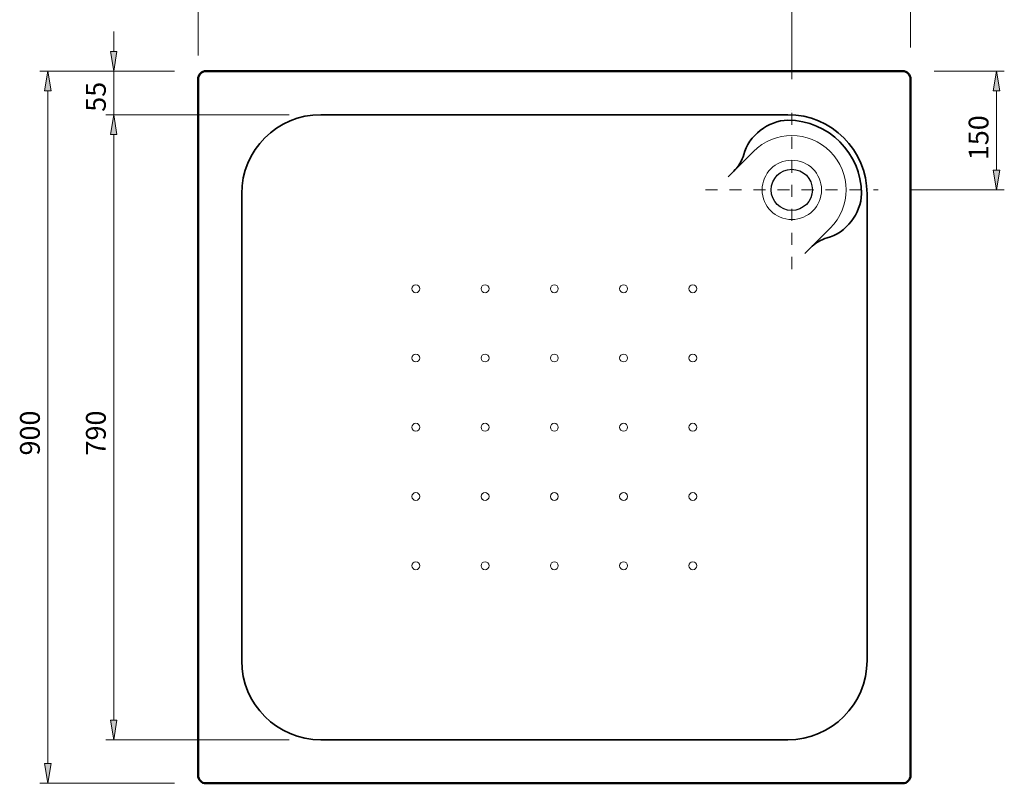
# Model space of a CAD drawing. Units: inches. Extents: x 6.5 to 14.7, y 8.7 to 24.
# Drawn here: x 6.5 to 14.7, y 14 to 20.4 of the extents above; entities that cross this region are included whole.
import ezdxf

# ---------------------------------------------------------------- set-up
doc = ezdxf.new("R2010")
doc.units = ezdxf.units.IN
doc.header["$MEASUREMENT"] = 0
doc.linetypes.add('AI-Linetype-1', pattern=[0.13209, 0.065868, -0.032934, 0.000352778, -0.032934])
doc.linetypes.add('AI-Linetype-2', pattern=[0.13209, 0.065868, -0.032934, 0.000352778, -0.032934])
doc.layers.add('Layer 1', color=7, linetype='Continuous')

# ---------------------------------------------------------------- blocks, each defined once
blk = doc.blocks.new('block 2')
at = {"layer": 'Layer 1', "color": 93, "lineweight": 25, "true_color": 0x69bd45}
blk.add_open_spline([(13.0912, 18.9709), (13.0912, 19.0655), (13.0145, 19.1422), (12.9199, 19.1422), (12.8253, 19.1422), (12.7487, 19.0655), (12.7487, 18.9709), (12.7487, 18.8763), (12.8253, 18.7997), (12.9199, 18.7997), (13.0145, 18.7997), (13.0912, 18.8763), (13.0912, 18.9709), (13.0912, 18.9709), (13.0912, 18.9709), (13.0912, 18.9709), (13.0912, 18.9709), (13.0912, 18.9709), (13.0912, 18.9709)], degree=3, knots=[0, 0, 0, 0, 1, 1, 1, 2, 2, 2, 3, 3, 3, 4, 4, 4, 5, 5, 5, 6, 6, 6, 6], dxfattribs=at)
blk = doc.blocks.new('block 16')
at = {"layer": 'Layer 1', "color": 22, "linetype": 'AI-Linetype-1', "lineweight": 9, "true_color": 0xed1f24}
blk.add_lwpolyline([(12.9199, 18.3121), (12.9199, 19.6298)], dxfattribs=at)
blk = doc.blocks.new('block 17')
at = {"layer": 'Layer 1', "color": 22, "linetype": 'AI-Linetype-2', "lineweight": 9, "true_color": 0xed1f24}
blk.add_lwpolyline([(12.201, 18.9709), (13.639, 18.9709)], dxfattribs=at)
blk = doc.blocks.new('block 117')
at = {"layer": 'Layer 1', "color": 2, "lineweight": 18, "true_color": 0xf6eb13}
blk.add_open_spline([(9.8241, 17.5712), (9.8241, 17.5894), (9.8094, 17.6042), (9.7912, 17.6042), (9.773, 17.6042), (9.7583, 17.5894), (9.7583, 17.5712), (9.7583, 17.553), (9.773, 17.5383), (9.7912, 17.5383), (9.8094, 17.5383), (9.8241, 17.553), (9.8241, 17.5712), (9.8241, 17.5712), (9.8241, 17.5712), (9.8241, 17.5712), (9.8241, 17.5712), (9.8241, 17.5712), (9.8241, 17.5712)], degree=3, knots=[0, 0, 0, 0, 1, 1, 1, 2, 2, 2, 3, 3, 3, 4, 4, 4, 5, 5, 5, 6, 6, 6, 6], dxfattribs=at)
blk = doc.blocks.new('block 118')
at = {"layer": 'Layer 1', "color": 2, "lineweight": 18, "true_color": 0xf6eb13}
blk.add_open_spline([(9.8241, 18.1476), (9.8241, 18.1658), (9.8094, 18.1805), (9.7912, 18.1805), (9.773, 18.1805), (9.7583, 18.1658), (9.7583, 18.1476), (9.7583, 18.1294), (9.773, 18.1146), (9.7912, 18.1146), (9.8094, 18.1146), (9.8241, 18.1294), (9.8241, 18.1476), (9.8241, 18.1476), (9.8241, 18.1476), (9.8241, 18.1476), (9.8241, 18.1476), (9.8241, 18.1476), (9.8241, 18.1476)], degree=3, knots=[0, 0, 0, 0, 1, 1, 1, 2, 2, 2, 3, 3, 3, 4, 4, 4, 5, 5, 5, 6, 6, 6, 6], dxfattribs=at)
blk = doc.blocks.new('block 119')
at = {"layer": 'Layer 1', "color": 2, "lineweight": 18, "true_color": 0xf6eb13}
blk.add_open_spline([(9.8241, 16.9949), (9.8241, 17.0131), (9.8094, 17.0278), (9.7912, 17.0278), (9.773, 17.0278), (9.7583, 17.0131), (9.7583, 16.9949), (9.7583, 16.9767), (9.773, 16.9619), (9.7912, 16.9619), (9.8094, 16.9619), (9.8241, 16.9767), (9.8241, 16.9949), (9.8241, 16.9949), (9.8241, 16.9949), (9.8241, 16.9949), (9.8241, 16.9949), (9.8241, 16.9949), (9.8241, 16.9949)], degree=3, knots=[0, 0, 0, 0, 1, 1, 1, 2, 2, 2, 3, 3, 3, 4, 4, 4, 5, 5, 5, 6, 6, 6, 6], dxfattribs=at)
blk = doc.blocks.new('block 120')
at = {"layer": 'Layer 1', "color": 2, "lineweight": 18, "true_color": 0xf6eb13}
blk.add_open_spline([(9.8241, 16.4185), (9.8241, 16.4367), (9.8094, 16.4515), (9.7912, 16.4515), (9.773, 16.4515), (9.7583, 16.4367), (9.7583, 16.4185), (9.7583, 16.4004), (9.773, 16.3856), (9.7912, 16.3856), (9.8094, 16.3856), (9.8241, 16.4004), (9.8241, 16.4185), (9.8241, 16.4185), (9.8241, 16.4185), (9.8241, 16.4185), (9.8241, 16.4185), (9.8241, 16.4185), (9.8241, 16.4185)], degree=3, knots=[0, 0, 0, 0, 1, 1, 1, 2, 2, 2, 3, 3, 3, 4, 4, 4, 5, 5, 5, 6, 6, 6, 6], dxfattribs=at)
blk = doc.blocks.new('block 121')
at = {"layer": 'Layer 1', "color": 2, "lineweight": 18, "true_color": 0xf6eb13}
blk.add_open_spline([(11.5532, 17.5712), (11.5532, 17.5894), (11.5385, 17.6042), (11.5203, 17.6042), (11.5021, 17.6042), (11.4873, 17.5894), (11.4873, 17.5712), (11.4873, 17.553), (11.5021, 17.5383), (11.5203, 17.5383), (11.5385, 17.5383), (11.5532, 17.553), (11.5532, 17.5712), (11.5532, 17.5712), (11.5532, 17.5712), (11.5532, 17.5712), (11.5532, 17.5712), (11.5532, 17.5712), (11.5532, 17.5712)], degree=3, knots=[0, 0, 0, 0, 1, 1, 1, 2, 2, 2, 3, 3, 3, 4, 4, 4, 5, 5, 5, 6, 6, 6, 6], dxfattribs=at)
blk = doc.blocks.new('block 122')
at = {"layer": 'Layer 1', "color": 2, "lineweight": 18, "true_color": 0xf6eb13}
blk.add_open_spline([(10.9768, 17.5712), (10.9768, 17.5894), (10.9621, 17.6042), (10.9439, 17.6042), (10.9257, 17.6042), (10.911, 17.5894), (10.911, 17.5712), (10.911, 17.553), (10.9257, 17.5383), (10.9439, 17.5383), (10.9621, 17.5383), (10.9768, 17.553), (10.9768, 17.5712), (10.9768, 17.5712), (10.9768, 17.5712), (10.9768, 17.5712), (10.9768, 17.5712), (10.9768, 17.5712), (10.9768, 17.5712)], degree=3, knots=[0, 0, 0, 0, 1, 1, 1, 2, 2, 2, 3, 3, 3, 4, 4, 4, 5, 5, 5, 6, 6, 6, 6], dxfattribs=at)
blk = doc.blocks.new('block 123')
at = {"layer": 'Layer 1', "color": 2, "lineweight": 18, "true_color": 0xf6eb13}
blk.add_open_spline([(10.4005, 17.5712), (10.4005, 17.5894), (10.3857, 17.6042), (10.3676, 17.6042), (10.3494, 17.6042), (10.3346, 17.5894), (10.3346, 17.5712), (10.3346, 17.553), (10.3494, 17.5383), (10.3676, 17.5383), (10.3857, 17.5383), (10.4005, 17.553), (10.4005, 17.5712), (10.4005, 17.5712), (10.4005, 17.5712), (10.4005, 17.5712), (10.4005, 17.5712), (10.4005, 17.5712), (10.4005, 17.5712)], degree=3, knots=[0, 0, 0, 0, 1, 1, 1, 2, 2, 2, 3, 3, 3, 4, 4, 4, 5, 5, 5, 6, 6, 6, 6], dxfattribs=at)
blk = doc.blocks.new('block 124')
at = {"layer": 'Layer 1', "color": 2, "lineweight": 18, "true_color": 0xf6eb13}
blk.add_open_spline([(10.9768, 18.1476), (10.9768, 18.1658), (10.9621, 18.1805), (10.9439, 18.1805), (10.9257, 18.1805), (10.911, 18.1658), (10.911, 18.1476), (10.911, 18.1294), (10.9257, 18.1146), (10.9439, 18.1146), (10.9621, 18.1146), (10.9768, 18.1294), (10.9768, 18.1476), (10.9768, 18.1476), (10.9768, 18.1476), (10.9768, 18.1476), (10.9768, 18.1476), (10.9768, 18.1476), (10.9768, 18.1476)], degree=3, knots=[0, 0, 0, 0, 1, 1, 1, 2, 2, 2, 3, 3, 3, 4, 4, 4, 5, 5, 5, 6, 6, 6, 6], dxfattribs=at)
blk = doc.blocks.new('block 125')
at = {"layer": 'Layer 1', "color": 2, "lineweight": 18, "true_color": 0xf6eb13}
blk.add_open_spline([(10.4005, 18.1476), (10.4005, 18.1658), (10.3857, 18.1805), (10.3676, 18.1805), (10.3494, 18.1805), (10.3346, 18.1658), (10.3346, 18.1476), (10.3346, 18.1294), (10.3494, 18.1146), (10.3676, 18.1146), (10.3857, 18.1146), (10.4005, 18.1294), (10.4005, 18.1476), (10.4005, 18.1476), (10.4005, 18.1476), (10.4005, 18.1476), (10.4005, 18.1476), (10.4005, 18.1476), (10.4005, 18.1476)], degree=3, knots=[0, 0, 0, 0, 1, 1, 1, 2, 2, 2, 3, 3, 3, 4, 4, 4, 5, 5, 5, 6, 6, 6, 6], dxfattribs=at)
blk = doc.blocks.new('block 126')
at = {"layer": 'Layer 1', "color": 2, "lineweight": 18, "true_color": 0xf6eb13}
blk.add_open_spline([(11.5532, 18.1476), (11.5532, 18.1658), (11.5385, 18.1805), (11.5203, 18.1805), (11.5021, 18.1805), (11.4873, 18.1658), (11.4873, 18.1476), (11.4873, 18.1294), (11.5021, 18.1146), (11.5203, 18.1146), (11.5385, 18.1146), (11.5532, 18.1294), (11.5532, 18.1476), (11.5532, 18.1476), (11.5532, 18.1476), (11.5532, 18.1476), (11.5532, 18.1476), (11.5532, 18.1476), (11.5532, 18.1476)], degree=3, knots=[0, 0, 0, 0, 1, 1, 1, 2, 2, 2, 3, 3, 3, 4, 4, 4, 5, 5, 5, 6, 6, 6, 6], dxfattribs=at)
blk = doc.blocks.new('block 127')
at = {"layer": 'Layer 1', "color": 2, "lineweight": 18, "true_color": 0xf6eb13}
blk.add_open_spline([(10.9768, 16.4185), (10.9768, 16.4367), (10.9621, 16.4515), (10.9439, 16.4515), (10.9257, 16.4515), (10.911, 16.4367), (10.911, 16.4185), (10.911, 16.4004), (10.9257, 16.3856), (10.9439, 16.3856), (10.9621, 16.3856), (10.9768, 16.4004), (10.9768, 16.4185), (10.9768, 16.4185), (10.9768, 16.4185), (10.9768, 16.4185), (10.9768, 16.4185), (10.9768, 16.4185), (10.9768, 16.4185)], degree=3, knots=[0, 0, 0, 0, 1, 1, 1, 2, 2, 2, 3, 3, 3, 4, 4, 4, 5, 5, 5, 6, 6, 6, 6], dxfattribs=at)
blk = doc.blocks.new('block 128')
at = {"layer": 'Layer 1', "color": 2, "lineweight": 18, "true_color": 0xf6eb13}
blk.add_open_spline([(10.9768, 16.9949), (10.9768, 17.0131), (10.9621, 17.0278), (10.9439, 17.0278), (10.9257, 17.0278), (10.911, 17.0131), (10.911, 16.9949), (10.911, 16.9767), (10.9257, 16.9619), (10.9439, 16.9619), (10.9621, 16.9619), (10.9768, 16.9767), (10.9768, 16.9949), (10.9768, 16.9949), (10.9768, 16.9949), (10.9768, 16.9949), (10.9768, 16.9949), (10.9768, 16.9949), (10.9768, 16.9949)], degree=3, knots=[0, 0, 0, 0, 1, 1, 1, 2, 2, 2, 3, 3, 3, 4, 4, 4, 5, 5, 5, 6, 6, 6, 6], dxfattribs=at)
blk = doc.blocks.new('block 129')
at = {"layer": 'Layer 1', "color": 2, "lineweight": 18, "true_color": 0xf6eb13}
blk.add_open_spline([(10.4005, 16.9949), (10.4005, 17.0131), (10.3857, 17.0278), (10.3676, 17.0278), (10.3494, 17.0278), (10.3346, 17.0131), (10.3346, 16.9949), (10.3346, 16.9767), (10.3494, 16.9619), (10.3676, 16.9619), (10.3857, 16.9619), (10.4005, 16.9767), (10.4005, 16.9949), (10.4005, 16.9949), (10.4005, 16.9949), (10.4005, 16.9949), (10.4005, 16.9949), (10.4005, 16.9949), (10.4005, 16.9949)], degree=3, knots=[0, 0, 0, 0, 1, 1, 1, 2, 2, 2, 3, 3, 3, 4, 4, 4, 5, 5, 5, 6, 6, 6, 6], dxfattribs=at)
blk = doc.blocks.new('block 130')
at = {"layer": 'Layer 1', "color": 2, "lineweight": 18, "true_color": 0xf6eb13}
blk.add_open_spline([(10.4005, 16.4185), (10.4005, 16.4367), (10.3857, 16.4515), (10.3676, 16.4515), (10.3494, 16.4515), (10.3346, 16.4367), (10.3346, 16.4185), (10.3346, 16.4004), (10.3494, 16.3856), (10.3676, 16.3856), (10.3857, 16.3856), (10.4005, 16.4004), (10.4005, 16.4185), (10.4005, 16.4185), (10.4005, 16.4185), (10.4005, 16.4185), (10.4005, 16.4185), (10.4005, 16.4185), (10.4005, 16.4185)], degree=3, knots=[0, 0, 0, 0, 1, 1, 1, 2, 2, 2, 3, 3, 3, 4, 4, 4, 5, 5, 5, 6, 6, 6, 6], dxfattribs=at)
blk = doc.blocks.new('block 131')
at = {"layer": 'Layer 1', "color": 2, "lineweight": 18, "true_color": 0xf6eb13}
blk.add_open_spline([(11.5532, 16.9949), (11.5532, 17.0131), (11.5385, 17.0278), (11.5203, 17.0278), (11.5021, 17.0278), (11.4873, 17.0131), (11.4873, 16.9949), (11.4873, 16.9767), (11.5021, 16.9619), (11.5203, 16.9619), (11.5385, 16.9619), (11.5532, 16.9767), (11.5532, 16.9949), (11.5532, 16.9949), (11.5532, 16.9949), (11.5532, 16.9949), (11.5532, 16.9949), (11.5532, 16.9949), (11.5532, 16.9949)], degree=3, knots=[0, 0, 0, 0, 1, 1, 1, 2, 2, 2, 3, 3, 3, 4, 4, 4, 5, 5, 5, 6, 6, 6, 6], dxfattribs=at)
blk = doc.blocks.new('block 132')
at = {"layer": 'Layer 1', "color": 2, "lineweight": 18, "true_color": 0xf6eb13}
blk.add_open_spline([(11.5532, 16.4185), (11.5532, 16.4367), (11.5385, 16.4515), (11.5203, 16.4515), (11.5021, 16.4515), (11.4873, 16.4367), (11.4873, 16.4185), (11.4873, 16.4004), (11.5021, 16.3856), (11.5203, 16.3856), (11.5385, 16.3856), (11.5532, 16.4004), (11.5532, 16.4185), (11.5532, 16.4185), (11.5532, 16.4185), (11.5532, 16.4185), (11.5532, 16.4185), (11.5532, 16.4185), (11.5532, 16.4185)], degree=3, knots=[0, 0, 0, 0, 1, 1, 1, 2, 2, 2, 3, 3, 3, 4, 4, 4, 5, 5, 5, 6, 6, 6, 6], dxfattribs=at)
blk = doc.blocks.new('block 133')
at = {"layer": 'Layer 1', "color": 2, "lineweight": 18, "true_color": 0xf6eb13}
blk.add_open_spline([(9.8241, 15.8422), (9.8241, 15.8604), (9.8094, 15.8751), (9.7912, 15.8751), (9.773, 15.8751), (9.7583, 15.8604), (9.7583, 15.8422), (9.7583, 15.824), (9.773, 15.8092), (9.7912, 15.8092), (9.8094, 15.8092), (9.8241, 15.824), (9.8241, 15.8422), (9.8241, 15.8422), (9.8241, 15.8422), (9.8241, 15.8422), (9.8241, 15.8422), (9.8241, 15.8422), (9.8241, 15.8422)], degree=3, knots=[0, 0, 0, 0, 1, 1, 1, 2, 2, 2, 3, 3, 3, 4, 4, 4, 5, 5, 5, 6, 6, 6, 6], dxfattribs=at)
blk = doc.blocks.new('block 134')
at = {"layer": 'Layer 1', "color": 2, "lineweight": 18, "true_color": 0xf6eb13}
blk.add_open_spline([(10.9768, 15.8422), (10.9768, 15.8604), (10.9621, 15.8751), (10.9439, 15.8751), (10.9257, 15.8751), (10.911, 15.8604), (10.911, 15.8422), (10.911, 15.824), (10.9257, 15.8092), (10.9439, 15.8092), (10.9621, 15.8092), (10.9768, 15.824), (10.9768, 15.8422), (10.9768, 15.8422), (10.9768, 15.8422), (10.9768, 15.8422), (10.9768, 15.8422), (10.9768, 15.8422), (10.9768, 15.8422)], degree=3, knots=[0, 0, 0, 0, 1, 1, 1, 2, 2, 2, 3, 3, 3, 4, 4, 4, 5, 5, 5, 6, 6, 6, 6], dxfattribs=at)
blk = doc.blocks.new('block 135')
at = {"layer": 'Layer 1', "color": 2, "lineweight": 18, "true_color": 0xf6eb13}
blk.add_open_spline([(10.4005, 15.8422), (10.4005, 15.8604), (10.3857, 15.8751), (10.3676, 15.8751), (10.3494, 15.8751), (10.3346, 15.8604), (10.3346, 15.8422), (10.3346, 15.824), (10.3494, 15.8092), (10.3676, 15.8092), (10.3857, 15.8092), (10.4005, 15.824), (10.4005, 15.8422), (10.4005, 15.8422), (10.4005, 15.8422), (10.4005, 15.8422), (10.4005, 15.8422), (10.4005, 15.8422), (10.4005, 15.8422)], degree=3, knots=[0, 0, 0, 0, 1, 1, 1, 2, 2, 2, 3, 3, 3, 4, 4, 4, 5, 5, 5, 6, 6, 6, 6], dxfattribs=at)
blk = doc.blocks.new('block 136')
at = {"layer": 'Layer 1', "color": 2, "lineweight": 18, "true_color": 0xf6eb13}
blk.add_open_spline([(11.5532, 15.8422), (11.5532, 15.8604), (11.5385, 15.8751), (11.5203, 15.8751), (11.5021, 15.8751), (11.4873, 15.8604), (11.4873, 15.8422), (11.4873, 15.824), (11.5021, 15.8092), (11.5203, 15.8092), (11.5385, 15.8092), (11.5532, 15.824), (11.5532, 15.8422), (11.5532, 15.8422), (11.5532, 15.8422), (11.5532, 15.8422), (11.5532, 15.8422), (11.5532, 15.8422), (11.5532, 15.8422)], degree=3, knots=[0, 0, 0, 0, 1, 1, 1, 2, 2, 2, 3, 3, 3, 4, 4, 4, 5, 5, 5, 6, 6, 6, 6], dxfattribs=at)
blk = doc.blocks.new('block 137')
at = {"layer": 'Layer 1', "color": 2, "lineweight": 18, "true_color": 0xf6eb13}
blk.add_open_spline([(13.167, 18.9709), (13.167, 19.1073), (13.0564, 19.2179), (12.9199, 19.2179), (12.7835, 19.2179), (12.6729, 19.1073), (12.6729, 18.9709), (12.6729, 18.8345), (12.7835, 18.7239), (12.9199, 18.7239), (13.0564, 18.7239), (13.167, 18.8345), (13.167, 18.9709), (13.167, 18.9709), (13.167, 18.9709), (13.167, 18.9709), (13.167, 18.9709), (13.167, 18.9709), (13.167, 18.9709)], degree=3, knots=[0, 0, 0, 0, 1, 1, 1, 2, 2, 2, 3, 3, 3, 4, 4, 4, 5, 5, 5, 6, 6, 6, 6], dxfattribs=at)
blk = doc.blocks.new('block 138')
at = {"layer": 'Layer 1', "color": 2, "lineweight": 18, "true_color": 0xf6eb13}
blk.add_open_spline([(12.1295, 17.5712), (12.1295, 17.5894), (12.1148, 17.6042), (12.0966, 17.6042), (12.0784, 17.6042), (12.0636, 17.5894), (12.0636, 17.5712), (12.0636, 17.553), (12.0784, 17.5383), (12.0966, 17.5383), (12.1148, 17.5383), (12.1295, 17.553), (12.1295, 17.5712), (12.1295, 17.5712), (12.1295, 17.5712), (12.1295, 17.5712), (12.1295, 17.5712), (12.1295, 17.5712), (12.1295, 17.5712)], degree=3, knots=[0, 0, 0, 0, 1, 1, 1, 2, 2, 2, 3, 3, 3, 4, 4, 4, 5, 5, 5, 6, 6, 6, 6], dxfattribs=at)
blk = doc.blocks.new('block 139')
at = {"layer": 'Layer 1', "color": 2, "lineweight": 18, "true_color": 0xf6eb13}
blk.add_open_spline([(12.1295, 18.1476), (12.1295, 18.1658), (12.1148, 18.1805), (12.0966, 18.1805), (12.0784, 18.1805), (12.0636, 18.1658), (12.0636, 18.1476), (12.0636, 18.1294), (12.0784, 18.1146), (12.0966, 18.1146), (12.1148, 18.1146), (12.1295, 18.1294), (12.1295, 18.1476), (12.1295, 18.1476), (12.1295, 18.1476), (12.1295, 18.1476), (12.1295, 18.1476), (12.1295, 18.1476), (12.1295, 18.1476)], degree=3, knots=[0, 0, 0, 0, 1, 1, 1, 2, 2, 2, 3, 3, 3, 4, 4, 4, 5, 5, 5, 6, 6, 6, 6], dxfattribs=at)
blk = doc.blocks.new('block 140')
at = {"layer": 'Layer 1', "color": 2, "lineweight": 18, "true_color": 0xf6eb13}
blk.add_open_spline([(12.1295, 16.9949), (12.1295, 17.0131), (12.1148, 17.0278), (12.0966, 17.0278), (12.0784, 17.0278), (12.0636, 17.0131), (12.0636, 16.9949), (12.0636, 16.9767), (12.0784, 16.9619), (12.0966, 16.9619), (12.1148, 16.9619), (12.1295, 16.9767), (12.1295, 16.9949), (12.1295, 16.9949), (12.1295, 16.9949), (12.1295, 16.9949), (12.1295, 16.9949), (12.1295, 16.9949), (12.1295, 16.9949)], degree=3, knots=[0, 0, 0, 0, 1, 1, 1, 2, 2, 2, 3, 3, 3, 4, 4, 4, 5, 5, 5, 6, 6, 6, 6], dxfattribs=at)
blk = doc.blocks.new('block 141')
at = {"layer": 'Layer 1', "color": 2, "lineweight": 18, "true_color": 0xf6eb13}
blk.add_open_spline([(12.1295, 16.4185), (12.1295, 16.4367), (12.1148, 16.4515), (12.0966, 16.4515), (12.0784, 16.4515), (12.0636, 16.4367), (12.0636, 16.4185), (12.0636, 16.4004), (12.0784, 16.3856), (12.0966, 16.3856), (12.1148, 16.3856), (12.1295, 16.4004), (12.1295, 16.4185), (12.1295, 16.4185), (12.1295, 16.4185), (12.1295, 16.4185), (12.1295, 16.4185), (12.1295, 16.4185), (12.1295, 16.4185)], degree=3, knots=[0, 0, 0, 0, 1, 1, 1, 2, 2, 2, 3, 3, 3, 4, 4, 4, 5, 5, 5, 6, 6, 6, 6], dxfattribs=at)
blk = doc.blocks.new('block 142')
at = {"layer": 'Layer 1', "color": 2, "lineweight": 18, "true_color": 0xf6eb13}
blk.add_open_spline([(12.1295, 15.8422), (12.1295, 15.8604), (12.1148, 15.8751), (12.0966, 15.8751), (12.0784, 15.8751), (12.0636, 15.8604), (12.0636, 15.8422), (12.0636, 15.824), (12.0784, 15.8092), (12.0966, 15.8092), (12.1148, 15.8092), (12.1295, 15.824), (12.1295, 15.8422), (12.1295, 15.8422), (12.1295, 15.8422), (12.1295, 15.8422), (12.1295, 15.8422), (12.1295, 15.8422), (12.1295, 15.8422)], degree=3, knots=[0, 0, 0, 0, 1, 1, 1, 2, 2, 2, 3, 3, 3, 4, 4, 4, 5, 5, 5, 6, 6, 6, 6], dxfattribs=at)
blk = doc.blocks.new('block 143')
at = {"layer": 'Layer 1', "color": 2, "lineweight": 18, "true_color": 0xf6eb13}
blk.add_lwpolyline([(12.6007, 19.2902), (12.3899, 19.0794)], dxfattribs=at)
blk = doc.blocks.new('block 144')
at = {"layer": 'Layer 1', "color": 2, "lineweight": 18, "true_color": 0xf6eb13}
blk.add_open_spline([(13.2392, 18.6517), (13.4155, 18.828), (13.4155, 19.1139), (13.2392, 19.2902), (13.0628, 19.4665), (12.777, 19.4665), (12.6007, 19.2902), (12.6007, 19.2902), (12.6007, 19.2902), (12.6007, 19.2902)], degree=3, knots=[0, 0, 0, 0, 1, 1, 1, 2, 2, 2, 3, 3, 3, 3], dxfattribs=at)
blk = doc.blocks.new('block 145')
at = {"layer": 'Layer 1', "color": 2, "lineweight": 18, "true_color": 0xf6eb13}
blk.add_lwpolyline([(13.2392, 18.6517), (13.0284, 18.4409)], dxfattribs=at)
blk = doc.blocks.new('block 168')
at = {"layer": 'Layer 1', "color": 215, "lineweight": 50, "true_color": 0xb9529e}
blk.add_open_spline([(13.908, 19.8931), (13.908, 19.9295), (13.8785, 19.959), (13.8421, 19.959), (13.8421, 19.959), (13.8421, 19.959), (13.8421, 19.959)], degree=3, knots=[0, 0, 0, 0, 1, 1, 1, 2, 2, 2, 2], dxfattribs=at)
blk = doc.blocks.new('block 169')
at = {"layer": 'Layer 1', "color": 215, "lineweight": 50, "true_color": 0xb9529e}
blk.add_lwpolyline([(8.0457, 19.959), (13.8421, 19.959)], dxfattribs=at)
blk = doc.blocks.new('block 170')
at = {"layer": 'Layer 1', "color": 215, "lineweight": 50, "true_color": 0xb9529e}
blk.add_lwpolyline([(13.8421, 14.0308), (8.0457, 14.0308)], dxfattribs=at)
blk = doc.blocks.new('block 171')
at = {"layer": 'Layer 1', "color": 215, "lineweight": 50, "true_color": 0xb9529e}
blk.add_lwpolyline([(7.9798, 14.0967), (7.9798, 19.8931)], dxfattribs=at)
blk = doc.blocks.new('block 172')
at = {"layer": 'Layer 1', "color": 215, "lineweight": 50, "true_color": 0xb9529e}
blk.add_open_spline([(8.0457, 19.959), (8.0093, 19.959), (7.9798, 19.9295), (7.9798, 19.8931), (7.9798, 19.8931), (7.9798, 19.8931), (7.9798, 19.8931)], degree=3, knots=[0, 0, 0, 0, 1, 1, 1, 2, 2, 2, 2], dxfattribs=at)
blk = doc.blocks.new('block 173')
at = {"layer": 'Layer 1', "color": 215, "lineweight": 50, "true_color": 0xb9529e}
blk.add_open_spline([(7.9798, 14.0967), (7.9798, 14.0603), (8.0093, 14.0308), (8.0457, 14.0308), (8.0457, 14.0308), (8.0457, 14.0308), (8.0457, 14.0308)], degree=3, knots=[0, 0, 0, 0, 1, 1, 1, 2, 2, 2, 2], dxfattribs=at)
blk = doc.blocks.new('block 174')
at = {"layer": 'Layer 1', "color": 215, "lineweight": 50, "true_color": 0xb9529e}
blk.add_lwpolyline([(13.908, 19.8931), (13.908, 14.0967)], dxfattribs=at)
blk = doc.blocks.new('block 175')
at = {"layer": 'Layer 1', "color": 215, "lineweight": 50, "true_color": 0xb9529e}
blk.add_open_spline([(13.8421, 14.0308), (13.8785, 14.0308), (13.908, 14.0603), (13.908, 14.0967), (13.908, 14.0967), (13.908, 14.0967), (13.908, 14.0967)], degree=3, knots=[0, 0, 0, 0, 1, 1, 1, 2, 2, 2, 2], dxfattribs=at)
blk = doc.blocks.new('block 185')
at = {"layer": 'Layer 1', "color": 133, "lineweight": 35, "true_color": 0x6fccdd}
blk.add_lwpolyline([(9.0008, 19.5967), (12.887, 19.5967)], dxfattribs=at)
blk = doc.blocks.new('block 186')
at = {"layer": 'Layer 1', "color": 133, "lineweight": 35, "true_color": 0x6fccdd}
blk.add_lwpolyline([(12.887, 14.3931), (9.0008, 14.3931)], dxfattribs=at)
blk = doc.blocks.new('block 187')
at = {"layer": 'Layer 1', "color": 133, "lineweight": 35, "true_color": 0x6fccdd}
blk.add_lwpolyline([(8.3421, 15.0518), (8.3421, 18.938)], dxfattribs=at)
blk = doc.blocks.new('block 188')
at = {"layer": 'Layer 1', "color": 133, "lineweight": 35, "true_color": 0x6fccdd}
blk.add_open_spline([(9.0008, 19.5967), (8.637, 19.5967), (8.3421, 19.3018), (8.3421, 18.938), (8.3421, 18.938), (8.3421, 18.938), (8.3421, 18.938)], degree=3, knots=[0, 0, 0, 0, 1, 1, 1, 2, 2, 2, 2], dxfattribs=at)
blk = doc.blocks.new('block 189')
at = {"layer": 'Layer 1', "color": 133, "lineweight": 35, "true_color": 0x6fccdd}
blk.add_open_spline([(8.3421, 15.0518), (8.3421, 14.688), (8.637, 14.3931), (9.0008, 14.3931), (9.0008, 14.3931), (9.0008, 14.3931), (9.0008, 14.3931)], degree=3, knots=[0, 0, 0, 0, 1, 1, 1, 2, 2, 2, 2], dxfattribs=at)
blk = doc.blocks.new('block 190')
at = {"layer": 'Layer 1', "color": 133, "lineweight": 35, "true_color": 0x6fccdd}
blk.add_lwpolyline([(13.5457, 18.938), (13.5457, 15.0518)], dxfattribs=at)
blk = doc.blocks.new('block 191')
at = {"layer": 'Layer 1', "color": 133, "lineweight": 35, "true_color": 0x6fccdd}
blk.add_open_spline([(13.5457, 18.938), (13.5457, 19.3018), (13.2508, 19.5967), (12.887, 19.5967), (12.887, 19.5967), (12.887, 19.5967), (12.887, 19.5967)], degree=3, knots=[0, 0, 0, 0, 1, 1, 1, 2, 2, 2, 2], dxfattribs=at)
blk = doc.blocks.new('block 192')
at = {"layer": 'Layer 1', "color": 133, "lineweight": 35, "true_color": 0x6fccdd}
blk.add_open_spline([(12.887, 14.3931), (13.2508, 14.3931), (13.5457, 14.688), (13.5457, 15.0518), (13.5457, 15.0518), (13.5457, 15.0518), (13.5457, 15.0518)], degree=3, knots=[0, 0, 0, 0, 1, 1, 1, 2, 2, 2, 2], dxfattribs=at)
blk = doc.blocks.new('block 193')
at = {"layer": 'Layer 1', "color": 133, "lineweight": 35, "true_color": 0x6fccdd}
blk.add_open_spline([(12.887, 19.5506), (12.7243, 19.5488), (12.561, 19.4214), (12.5196, 19.2641)], degree=3, dxfattribs=at)
blk = doc.blocks.new('block 194')
at = {"layer": 'Layer 1', "color": 133, "lineweight": 35, "true_color": 0x6fccdd}
blk.add_open_spline([(12.4372, 19.1266), (12.4705, 19.1565), (12.5089, 19.2206), (12.5196, 19.2641)], degree=3, dxfattribs=at)
blk = doc.blocks.new('block 195')
at = {"layer": 'Layer 1', "color": 133, "lineweight": 35, "true_color": 0x6fccdd}
blk.add_open_spline([(13.2131, 18.5705), (13.3704, 18.612), (13.4978, 18.7753), (13.4996, 18.938)], degree=3, dxfattribs=at)
blk = doc.blocks.new('block 196')
at = {"layer": 'Layer 1', "color": 133, "lineweight": 35, "true_color": 0x6fccdd}
blk.add_open_spline([(13.4996, 18.938), (13.4996, 19.2763), (13.2253, 19.5506), (12.887, 19.5506), (12.887, 19.5506), (12.887, 19.5506), (12.887, 19.5506)], degree=3, knots=[0, 0, 0, 0, 1, 1, 1, 2, 2, 2, 2], dxfattribs=at)
blk = doc.blocks.new('block 197')
at = {"layer": 'Layer 1', "color": 133, "lineweight": 35, "true_color": 0x6fccdd}
blk.add_open_spline([(13.2131, 18.5705), (13.1696, 18.5599), (13.1056, 18.5215), (13.0757, 18.4882)], degree=3, dxfattribs=at)
blk = doc.blocks.new('block 240')
at = {"layer": 'Layer 1', "color": 22, "lineweight": 9, "true_color": 0xed1f24}
blk.add_lwpolyline([(7.9798, 20.0907), (7.9798, 21.2967)], dxfattribs=at)
blk = doc.blocks.new('block 241')
at = {"layer": 'Layer 1', "color": 22, "lineweight": 9, "true_color": 0xed1f24}
blk.add_lwpolyline([(13.908, 20.1566), (13.908, 21.2967)], dxfattribs=at)
blk = doc.blocks.new('block 242')
at = {"layer": 'Layer 1', "color": 22, "lineweight": 9, "true_color": 0xed1f24}
blk.add_lwpolyline([(8.1445, 21.2308), (13.7433, 21.2308)], dxfattribs=at)
blk = doc.blocks.new('block 243')
at = {"layer": 'Layer 1', "true_color": 0xed1f24}
h = blk.add_hatch(color=22, dxfattribs=at)
h.dxf.hatch_style = 2
h.paths.add_polyline_path([(8.1445, 21.2583), (8.1445, 21.2034), (7.9798, 21.2308)])
at = {"layer": 'Layer 1', "lineweight": 0}
blk.add_lwpolyline([(8.1445, 21.2583), (8.1445, 21.2034), (7.9798, 21.2308), (8.1445, 21.2583)], dxfattribs=at)
blk = doc.blocks.new('block 244')
at = {"layer": 'Layer 1', "true_color": 0xed1f24}
h = blk.add_hatch(color=22, dxfattribs=at)
h.dxf.hatch_style = 2
h.paths.add_polyline_path([(13.7433, 21.2583), (13.7433, 21.2034), (13.908, 21.2308)])
at = {"layer": 'Layer 1', "lineweight": 0}
blk.add_lwpolyline([(13.7433, 21.2583), (13.7433, 21.2034), (13.908, 21.2308), (13.7433, 21.2583)], dxfattribs=at)
blk = doc.blocks.new('block 245')
at = {"layer": 'Layer 1', "color": 133, "true_color": 0x6fccdd, "insert": (10.7087, 21.2967), "char_height": 0.164671, "attachment_point": 7}
blk.add_mtext('\\fMyriad Pro|b0|i0|c0|p34;\\W1;900', dxfattribs=at)
blk = doc.blocks.new('block 246')
at = {"layer": 'Layer 1', "lineweight": 0}
blk.add_lwpolyline([(7.9798, 19.8272), (7.9798, 19.8272)], dxfattribs=at)
blk = doc.blocks.new('block 247')
at = {"layer": 'Layer 1', "lineweight": 0}
blk.add_lwpolyline([(13.908, 19.8931), (13.908, 19.8931)], dxfattribs=at)
blk = doc.blocks.new('block 248')
at = {"layer": 'Layer 1', "lineweight": 0}
blk.add_lwpolyline([(13.908, 21.2308), (13.908, 21.2308)], dxfattribs=at)
blk = doc.blocks.new('block 239')
at = {"layer": 'Layer 1'}
for name in ['block 245', 'block 240', 'block 243', 'block 242', 'block 244', 'block 241', 'block 248', 'block 247', 'block 246']:
    blk.add_blockref(name, (0, 0), dxfattribs=at)
blk = doc.blocks.new('block 250')
at = {"layer": 'Layer 1', "color": 22, "lineweight": 9, "true_color": 0xed1f24}
blk.add_lwpolyline([(13.908, 20.1566), (13.908, 20.7115)], dxfattribs=at)
blk = doc.blocks.new('block 251')
at = {"layer": 'Layer 1', "color": 22, "lineweight": 9, "true_color": 0xed1f24}
blk.add_lwpolyline([(12.9199, 19.8933), (12.9199, 20.7115)], dxfattribs=at)
blk = doc.blocks.new('block 252')
at = {"layer": 'Layer 1', "color": 22, "lineweight": 9, "true_color": 0xed1f24}
blk.add_lwpolyline([(13.7433, 20.6456), (13.0846, 20.6456)], dxfattribs=at)
blk = doc.blocks.new('block 253')
at = {"layer": 'Layer 1', "true_color": 0xed1f24}
h = blk.add_hatch(color=22, dxfattribs=at)
h.dxf.hatch_style = 2
h.paths.add_polyline_path([(13.7433, 20.673), (13.7433, 20.6182), (13.908, 20.6456)])
at = {"layer": 'Layer 1', "lineweight": 0}
blk.add_lwpolyline([(13.7433, 20.673), (13.7433, 20.6182), (13.908, 20.6456), (13.7433, 20.673)], dxfattribs=at)
blk = doc.blocks.new('block 254')
at = {"layer": 'Layer 1', "true_color": 0xed1f24}
h = blk.add_hatch(color=22, dxfattribs=at)
h.dxf.hatch_style = 2
h.paths.add_polyline_path([(13.0846, 20.673), (13.0846, 20.6182), (12.9199, 20.6456)])
at = {"layer": 'Layer 1', "lineweight": 0}
blk.add_lwpolyline([(13.0846, 20.673), (13.0846, 20.6182), (12.9199, 20.6456), (13.0846, 20.673)], dxfattribs=at)
blk = doc.blocks.new('block 255')
at = {"layer": 'Layer 1', "color": 133, "true_color": 0x6fccdd, "insert": (13.167, 20.7114), "char_height": 0.164671, "attachment_point": 7}
blk.add_mtext('\\fMyriad Pro|b0|i0|c0|p34;\\W1;150', dxfattribs=at)
blk = doc.blocks.new('block 256')
at = {"layer": 'Layer 1', "lineweight": 0}
blk.add_lwpolyline([(13.908, 19.8931), (13.908, 19.8931)], dxfattribs=at)
blk = doc.blocks.new('block 257')
at = {"layer": 'Layer 1', "lineweight": 0}
blk.add_lwpolyline([(12.9199, 19.6298), (12.9199, 19.6298)], dxfattribs=at)
blk = doc.blocks.new('block 258')
at = {"layer": 'Layer 1', "lineweight": 0}
blk.add_lwpolyline([(12.9199, 20.6456), (12.9199, 20.6456)], dxfattribs=at)
blk = doc.blocks.new('block 249')
at = {"layer": 'Layer 1'}
for name in ['block 255', 'block 251', 'block 254', 'block 253', 'block 250', 'block 258', 'block 252', 'block 256', 'block 257']:
    blk.add_blockref(name, (0, 0), dxfattribs=at)
blk = doc.blocks.new('block 260')
at = {"layer": 'Layer 1', "color": 22, "lineweight": 9, "true_color": 0xed1f24}
blk.add_lwpolyline([(14.1056, 19.959), (14.6882, 19.959)], dxfattribs=at)
blk = doc.blocks.new('block 261')
at = {"layer": 'Layer 1', "color": 22, "lineweight": 9, "true_color": 0xed1f24}
blk.add_lwpolyline([(13.9024, 18.9709), (14.6882, 18.9709)], dxfattribs=at)
blk = doc.blocks.new('block 262')
at = {"layer": 'Layer 1', "color": 22, "lineweight": 9, "true_color": 0xed1f24}
blk.add_lwpolyline([(14.6224, 19.7943), (14.6224, 19.1356)], dxfattribs=at)
blk = doc.blocks.new('block 263')
at = {"layer": 'Layer 1', "true_color": 0xed1f24}
h = blk.add_hatch(color=22, dxfattribs=at)
h.dxf.hatch_style = 2
h.paths.add_polyline_path([(14.5949, 19.7943), (14.6498, 19.7943), (14.6224, 19.959)])
at = {"layer": 'Layer 1', "lineweight": 0}
blk.add_lwpolyline([(14.5949, 19.7943), (14.6498, 19.7943), (14.6224, 19.959), (14.5949, 19.7943)], dxfattribs=at)
blk = doc.blocks.new('block 264')
at = {"layer": 'Layer 1', "true_color": 0xed1f24}
h = blk.add_hatch(color=22, dxfattribs=at)
h.dxf.hatch_style = 2
h.paths.add_polyline_path([(14.5949, 19.1356), (14.6498, 19.1356), (14.6224, 18.9709)])
at = {"layer": 'Layer 1', "lineweight": 0}
blk.add_lwpolyline([(14.5949, 19.1356), (14.6498, 19.1356), (14.6224, 18.9709), (14.5949, 19.1356)], dxfattribs=at)
blk = doc.blocks.new('block 265')
at = {"layer": 'Layer 1', "color": 133, "true_color": 0x6fccdd, "insert": (14.5565, 19.2179), "char_height": 0.164671, "attachment_point": 7, "rotation": 90}
blk.add_mtext('\\fMyriad Pro|b0|i0|c0|p34;\\W1;150', dxfattribs=at)
blk = doc.blocks.new('block 266')
at = {"layer": 'Layer 1', "lineweight": 0}
blk.add_lwpolyline([(13.8421, 19.959), (13.8421, 19.959)], dxfattribs=at)
blk = doc.blocks.new('block 267')
at = {"layer": 'Layer 1', "lineweight": 0}
blk.add_lwpolyline([(13.639, 18.9709), (13.639, 18.9709)], dxfattribs=at)
blk = doc.blocks.new('block 268')
at = {"layer": 'Layer 1', "lineweight": 0}
blk.add_lwpolyline([(14.6224, 18.9709), (14.6224, 18.9709)], dxfattribs=at)
blk = doc.blocks.new('block 259')
at = {"layer": 'Layer 1'}
for name in ['block 266', 'block 260', 'block 263', 'block 262', 'block 265', 'block 264', 'block 267', 'block 261', 'block 268']:
    blk.add_blockref(name, (0, 0), dxfattribs=at)
blk = doc.blocks.new('block 270')
at = {"layer": 'Layer 1', "color": 22, "lineweight": 9, "true_color": 0xed1f24}
blk.add_lwpolyline([(7.7822, 19.959), (6.6626, 19.959)], dxfattribs=at)
blk = doc.blocks.new('block 271')
at = {"layer": 'Layer 1', "color": 22, "lineweight": 9, "true_color": 0xed1f24}
blk.add_lwpolyline([(7.7822, 14.0308), (6.6626, 14.0308)], dxfattribs=at)
blk = doc.blocks.new('block 272')
at = {"layer": 'Layer 1', "color": 22, "lineweight": 9, "true_color": 0xed1f24}
blk.add_lwpolyline([(6.7285, 19.7943), (6.7285, 14.1955)], dxfattribs=at)
blk = doc.blocks.new('block 273')
at = {"layer": 'Layer 1', "true_color": 0xed1f24}
h = blk.add_hatch(color=22, dxfattribs=at)
h.dxf.hatch_style = 2
h.paths.add_polyline_path([(6.701, 19.7943), (6.7559, 19.7943), (6.7285, 19.959)])
at = {"layer": 'Layer 1', "lineweight": 0}
blk.add_lwpolyline([(6.701, 19.7943), (6.7559, 19.7943), (6.7285, 19.959), (6.701, 19.7943)], dxfattribs=at)
blk = doc.blocks.new('block 274')
at = {"layer": 'Layer 1', "true_color": 0xed1f24}
h = blk.add_hatch(color=22, dxfattribs=at)
h.dxf.hatch_style = 2
h.paths.add_polyline_path([(6.701, 14.1955), (6.7559, 14.1955), (6.7285, 14.0308)])
at = {"layer": 'Layer 1', "lineweight": 0}
blk.add_lwpolyline([(6.701, 14.1955), (6.7559, 14.1955), (6.7285, 14.0308), (6.701, 14.1955)], dxfattribs=at)
blk = doc.blocks.new('block 275')
at = {"layer": 'Layer 1', "color": 133, "true_color": 0x6fccdd, "insert": (6.6626, 16.7597), "char_height": 0.164671, "attachment_point": 7, "rotation": 90}
blk.add_mtext('\\fMyriad Pro|b0|i0|c0|p34;\\W1;900', dxfattribs=at)
blk = doc.blocks.new('block 276')
at = {"layer": 'Layer 1', "lineweight": 0}
blk.add_lwpolyline([(8.0457, 19.959), (8.0457, 19.959)], dxfattribs=at)
blk = doc.blocks.new('block 277')
at = {"layer": 'Layer 1', "lineweight": 0}
blk.add_lwpolyline([(8.0457, 14.0308), (8.0457, 14.0308)], dxfattribs=at)
blk = doc.blocks.new('block 278')
at = {"layer": 'Layer 1', "lineweight": 0}
blk.add_lwpolyline([(6.7285, 14.0308), (6.7285, 14.0308)], dxfattribs=at)
blk = doc.blocks.new('block 269')
at = {"layer": 'Layer 1'}
for name in ['block 270', 'block 273', 'block 276', 'block 272', 'block 275', 'block 274', 'block 271', 'block 278', 'block 277']:
    blk.add_blockref(name, (0, 0), dxfattribs=at)
blk = doc.blocks.new('block 280')
at = {"layer": 'Layer 1', "color": 22, "lineweight": 9, "true_color": 0xed1f24}
blk.add_lwpolyline([(7.7822, 19.959), (7.2113, 19.959)], dxfattribs=at)
blk = doc.blocks.new('block 281')
at = {"layer": 'Layer 1', "color": 22, "lineweight": 9, "true_color": 0xed1f24}
blk.add_lwpolyline([(8.7373, 19.5967), (7.2113, 19.5967)], dxfattribs=at)
blk = doc.blocks.new('block 282')
at = {"layer": 'Layer 1', "color": 22, "lineweight": 9, "true_color": 0xed1f24}
blk.add_lwpolyline([(7.2772, 20.1236), (7.2772, 20.2883)], dxfattribs=at)
blk = doc.blocks.new('block 283')
at = {"layer": 'Layer 1', "color": 22, "lineweight": 9, "true_color": 0xed1f24}
blk.add_lwpolyline([(7.2772, 19.432), (7.2772, 19.2673)], dxfattribs=at)
blk = doc.blocks.new('block 284')
at = {"layer": 'Layer 1', "color": 22, "lineweight": 9, "true_color": 0xed1f24}
blk.add_lwpolyline([(7.2772, 19.959), (7.2772, 19.5967)], dxfattribs=at)
blk = doc.blocks.new('block 285')
at = {"layer": 'Layer 1', "true_color": 0xed1f24}
h = blk.add_hatch(color=22, dxfattribs=at)
h.dxf.hatch_style = 2
h.paths.add_polyline_path([(7.2497, 20.1236), (7.3046, 20.1236), (7.2772, 19.959)])
at = {"layer": 'Layer 1', "lineweight": 0}
blk.add_lwpolyline([(7.2497, 20.1236), (7.3046, 20.1236), (7.2772, 19.959), (7.2497, 20.1236)], dxfattribs=at)
blk = doc.blocks.new('block 286')
at = {"layer": 'Layer 1', "true_color": 0xed1f24}
h = blk.add_hatch(color=22, dxfattribs=at)
h.dxf.hatch_style = 2
h.paths.add_polyline_path([(7.2497, 19.432), (7.3046, 19.432), (7.2772, 19.5967)])
at = {"layer": 'Layer 1', "lineweight": 0}
blk.add_lwpolyline([(7.2497, 19.432), (7.3046, 19.432), (7.2772, 19.5967), (7.2497, 19.432)], dxfattribs=at)
blk = doc.blocks.new('block 287')
at = {"layer": 'Layer 1', "color": 133, "true_color": 0x6fccdd, "insert": (7.2113, 19.621), "char_height": 0.164671, "attachment_point": 7, "rotation": 90}
blk.add_mtext('\\fMyriad Pro|b0|i0|c0|p34;\\W1;55', dxfattribs=at)
blk = doc.blocks.new('block 288')
at = {"layer": 'Layer 1', "lineweight": 0}
blk.add_lwpolyline([(8.0457, 19.959), (8.0457, 19.959)], dxfattribs=at)
blk = doc.blocks.new('block 289')
at = {"layer": 'Layer 1', "lineweight": 0}
blk.add_lwpolyline([(9.0008, 19.5967), (9.0008, 19.5967)], dxfattribs=at)
blk = doc.blocks.new('block 290')
at = {"layer": 'Layer 1', "lineweight": 0}
blk.add_lwpolyline([(7.2772, 19.5967), (7.2772, 19.5967)], dxfattribs=at)
blk = doc.blocks.new('block 279')
at = {"layer": 'Layer 1'}
for name in ['block 282', 'block 285', 'block 280', 'block 284', 'block 288', 'block 287', 'block 281', 'block 286', 'block 290', 'block 289', 'block 283']:
    blk.add_blockref(name, (0, 0), dxfattribs=at)
blk = doc.blocks.new('block 292')
at = {"layer": 'Layer 1', "color": 22, "lineweight": 9, "true_color": 0xed1f24}
blk.add_lwpolyline([(8.7373, 19.5967), (7.2113, 19.5967)], dxfattribs=at)
blk = doc.blocks.new('block 293')
at = {"layer": 'Layer 1', "color": 22, "lineweight": 9, "true_color": 0xed1f24}
blk.add_lwpolyline([(8.7373, 14.3931), (7.2113, 14.3931)], dxfattribs=at)
blk = doc.blocks.new('block 294')
at = {"layer": 'Layer 1', "color": 22, "lineweight": 9, "true_color": 0xed1f24}
blk.add_lwpolyline([(7.2772, 19.432), (7.2772, 14.5577)], dxfattribs=at)
blk = doc.blocks.new('block 295')
at = {"layer": 'Layer 1', "true_color": 0xed1f24}
h = blk.add_hatch(color=22, dxfattribs=at)
h.dxf.hatch_style = 2
h.paths.add_polyline_path([(7.2497, 19.432), (7.3046, 19.432), (7.2772, 19.5967)])
at = {"layer": 'Layer 1', "lineweight": 0}
blk.add_lwpolyline([(7.2497, 19.432), (7.3046, 19.432), (7.2772, 19.5967), (7.2497, 19.432)], dxfattribs=at)
blk = doc.blocks.new('block 296')
at = {"layer": 'Layer 1', "true_color": 0xed1f24}
h = blk.add_hatch(color=22, dxfattribs=at)
h.dxf.hatch_style = 2
h.paths.add_polyline_path([(7.2497, 14.5577), (7.3046, 14.5577), (7.2772, 14.3931)])
at = {"layer": 'Layer 1', "lineweight": 0}
blk.add_lwpolyline([(7.2497, 14.5577), (7.3046, 14.5577), (7.2772, 14.3931), (7.2497, 14.5577)], dxfattribs=at)
blk = doc.blocks.new('block 297')
at = {"layer": 'Layer 1', "color": 133, "true_color": 0x6fccdd, "insert": (7.2113, 16.7597), "char_height": 0.164671, "attachment_point": 7, "rotation": 90}
blk.add_mtext('\\fMyriad Pro|b0|i0|c0|p34;\\W1;790', dxfattribs=at)
blk = doc.blocks.new('block 298')
at = {"layer": 'Layer 1', "lineweight": 0}
blk.add_lwpolyline([(9.0008, 19.5967), (9.0008, 19.5967)], dxfattribs=at)
blk = doc.blocks.new('block 299')
at = {"layer": 'Layer 1', "lineweight": 0}
blk.add_lwpolyline([(9.0008, 14.3931), (9.0008, 14.3931)], dxfattribs=at)
blk = doc.blocks.new('block 300')
at = {"layer": 'Layer 1', "lineweight": 0}
blk.add_lwpolyline([(7.2772, 14.3931), (7.2772, 14.3931)], dxfattribs=at)
blk = doc.blocks.new('block 291')
at = {"layer": 'Layer 1'}
for name in ['block 292', 'block 295', 'block 298', 'block 294', 'block 297', 'block 296', 'block 293', 'block 300', 'block 299']:
    blk.add_blockref(name, (0, 0), dxfattribs=at)

msp = doc.modelspace()

# ---------------------------------------------------------------- block references
at = {"layer": 'Layer 1'}
for name in ['block 239', 'block 249', 'block 279', 'block 269', 'block 172', 'block 169', 'block 259', 'block 168', 'block 171', 'block 174', 'block 291', 'block 188', 'block 185', 'block 191', 'block 16', 'block 193', 'block 196', 'block 144', 'block 143', 'block 194', 'block 137', 'block 2', 'block 187', 'block 17', 'block 195', 'block 190', 'block 145', 'block 197', 'block 118', 'block 125', 'block 124', 'block 126', 'block 139', 'block 117', 'block 123', 'block 122', 'block 121', 'block 138', 'block 119', 'block 129', 'block 128', 'block 131', 'block 140', 'block 120', 'block 130', 'block 127', 'block 132', 'block 141', 'block 133', 'block 135', 'block 134', 'block 136', 'block 142', 'block 189', 'block 192', 'block 186', 'block 173', 'block 175', 'block 170']:
    msp.add_blockref(name, (0, 0), dxfattribs=at)

doc.saveas('drawing.dxf')
